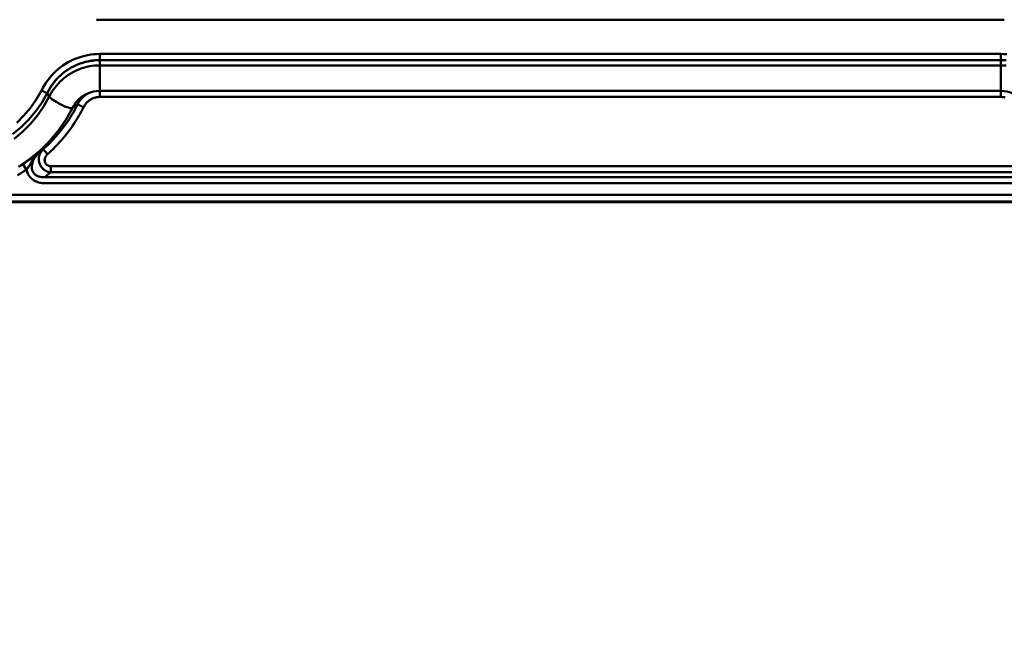
# Model space of a CAD drawing. Extents: x 36 to 4143, y 56 to 2914.
# Drawn here: x 2629 to 2778, y 1363 to 1458 of the extents above; entities that cross this region are included whole.
import ezdxf

# ---------------------------------------------------------------- set-up
doc = ezdxf.new("R2010")
doc.units = 0
doc.header["$LTSCALE"] = 10
doc.layers.add('Sichtbar (ISO)', color=7, linetype='CONTINUOUS', lineweight=50)
doc.layers.add('SKIZZE', color=1, linetype='CONTINUOUS')
doc.styles.add('BEMSTIL', font='simplex.shx', dxfattribs={"width": 0.8})
doc.dimstyles.new('BEMASS', dxfattribs={"dimscale": 10, "dimtxt": 3.5, "dimasz": 3.5, "dimexe": 1.25, "dimexo": 0.625, "dimtad": 1, "dimtxsty": 'BEMSTIL', "dimcen": 3, "dimclrd": 3, "dimclre": 3, "dimclrt": 3, "dimadec": 0, "dimazin": 0, "dimtfac": 0.875, "dimtmove": 0, "dimatfit": 3, "dimfxl": 1, "dimtolj": 1, "dimlwd": -1, "dimlwe": -1, "dimarcsym": 0})

msp = doc.modelspace()

# ---------------------------------------------------------------- linework, layer by layer
at = {"layer": 'Sichtbar (ISO)'}
for p, q in [((2640.34, 1458.05), (2777.56, 1458.05)), ((2777.56, 1458.05), (2640.34, 1458.05)), ((2777.03, 1452.88), (2640.87, 1452.88)), ((2640.87, 1451.95), (2640.87, 1452.88)), ((2640.87, 1452.88), (2777.03, 1452.88)), ((2640.87, 1452.88), (2640.87, 1451.95)), ((2777.03, 1451.95), (2777.03, 1452.88)), ((2777.03, 1452.88), (2777.03, 1451.95)), ((2638.97, 1451.75), (2638.97, 1451.75)), ((2638.97, 1451.75), (2638.97, 1451.75)), ((2640.87, 1451.95), (2777.03, 1451.95)), ((2640.87, 1451.16), (2640.87, 1451.95)), ((2777.03, 1451.95), (2640.87, 1451.95)), ((2640.87, 1451.95), (2640.87, 1451.16)), ((2640.87, 1451.16), (2640.87, 1447.3)), ((2640.87, 1451.16), (2777.03, 1451.16)), ((2777.03, 1451.16), (2640.87, 1451.16)), ((2640.87, 1447.3), (2640.87, 1451.16)), ((2777.03, 1451.16), (2777.03, 1451.95)), ((2777.03, 1451.95), (2777.03, 1451.16)), ((2777.03, 1447.3), (2777.03, 1451.16)), ((2777.03, 1451.16), (2777.03, 1447.3)), ((2633.48, 1447.96), (2633.48, 1447.96)), ((2633.48, 1447.96), (2633.48, 1447.96)), ((2632.9, 1446.94), (2633.21, 1446.45)), ((2633.21, 1446.45), (2632.9, 1446.94)), ((2777.03, 1447.3), (2640.87, 1447.3)), ((2640.87, 1446.38), (2640.87, 1447.3)), ((2777.03, 1447.3), (2777.03, 1446.38)), ((2777.03, 1446.38), (2777.03, 1447.09)), ((2636.71, 1444.7), (2637.51, 1445.27)), ((2637.52, 1445.27), (2636.71, 1444.7)), ((2640.87, 1446.38), (2777.03, 1446.38)), ((2777.03, 1446.38), (2640.87, 1446.38)), ((2630.38, 1444.75), (2630.38, 1444.74)), ((2630.38, 1444.74), (2630.38, 1444.74)), ((2632.3, 1438.5), (2632.97, 1437.75)), ((2632.97, 1437.75), (2632.3, 1438.5)), ((2629.78, 1435.39), (2629.23, 1436.23)), ((2629.23, 1436.23), (2629.78, 1435.39)), ((2784.46, 1435.93), (2633.45, 1435.93)), ((2633.45, 1435.01), (2633.45, 1435.93)), ((2633.45, 1435.93), (2784.46, 1435.93)), ((2633.45, 1435.01), (2784.46, 1435.01)), ((2784.46, 1435.01), (2633.45, 1435.01)), ((2785.4, 1434.28), (2632.5, 1434.28)), ((2632.5, 1434.28), (2785.4, 1434.28)), ((2632.5, 1433.36), (2785.4, 1433.36)), ((2785.4, 1433.36), (2632.5, 1433.36)), ((2618, 1431.61), (2799.9, 1431.61)), ((2799.9, 1431.61), (2618, 1431.61)), ((2900.94, 1430.61), (2468.94, 1430.61)), ((2468.94, 1430.61), (2900.94, 1430.61)), ((2900.94, 1430.52), (2468.94, 1430.52)), ((2468.94, 1430.52), (2900.94, 1430.52))]:
    msp.add_line(p, q, dxfattribs=at)
at = {"layer": 'Sichtbar (ISO)', "flags": 128}
for points in [[(2640.87, 1452.88), (2640.42, 1452.87), (2639.96, 1452.84), (2639.51, 1452.79), (2639.06, 1452.71), (2638.61, 1452.62), (2638.17, 1452.5), (2637.73, 1452.36), (2637.3, 1452.21), (2636.88, 1452.03), (2636.47, 1451.84), (2636.07, 1451.62), (2635.67, 1451.39), (2635.29, 1451.14), (2634.92, 1450.87), (2634.56, 1450.59), (2634.22, 1450.28), (2633.89, 1449.97), (2633.58, 1449.63), (2633.28, 1449.29), (2633, 1448.93), (2632.73, 1448.56), (2632.48, 1448.17), (2632.25, 1447.78), (2632.04, 1447.37)], [(2632.04, 1447.37), (2632.25, 1447.78), (2632.48, 1448.17), (2632.73, 1448.56), (2633, 1448.93), (2633.28, 1449.28), (2633.58, 1449.63), (2633.9, 1449.96), (2634.23, 1450.28), (2634.57, 1450.58), (2634.93, 1450.86), (2635.29, 1451.13), (2635.68, 1451.39), (2636.07, 1451.62), (2636.47, 1451.84), (2636.88, 1452.03), (2637.3, 1452.21), (2637.73, 1452.36), (2638.17, 1452.5), (2638.61, 1452.62), (2639.06, 1452.71), (2639.51, 1452.79), (2639.96, 1452.84), (2640.42, 1452.87), (2640.87, 1452.88)], [(2777.95, 1452.84), (2777.49, 1452.87), (2777.03, 1452.88)], [(2777.03, 1452.88), (2777.49, 1452.87), (2777.94, 1452.84)], [(2632.9, 1446.94), (2633.09, 1447.31), (2633.3, 1447.67), (2633.52, 1448.02), (2633.76, 1448.36), (2634.01, 1448.68), (2634.28, 1449), (2634.56, 1449.3), (2634.86, 1449.59), (2635.17, 1449.86), (2635.49, 1450.12), (2635.82, 1450.36), (2636.17, 1450.59), (2636.52, 1450.81), (2636.89, 1451), (2637.26, 1451.18), (2637.64, 1451.34), (2638.03, 1451.48), (2638.42, 1451.61), (2638.82, 1451.71), (2639.23, 1451.8), (2639.64, 1451.87), (2640.05, 1451.92), (2640.46, 1451.94), (2640.87, 1451.95)], [(2640.87, 1451.16), (2640.48, 1451.15), (2640.09, 1451.12), (2639.69, 1451.07), (2639.3, 1451.01), (2638.92, 1450.92), (2638.54, 1450.82), (2638.16, 1450.71), (2637.79, 1450.57), (2637.42, 1450.43), (2637.07, 1450.26), (2636.72, 1450.08), (2636.38, 1449.88), (2636.04, 1449.67), (2635.72, 1449.44), (2635.41, 1449.2), (2635.11, 1448.94), (2634.83, 1448.67), (2634.55, 1448.39), (2634.29, 1448.09), (2634.05, 1447.78), (2633.81, 1447.46), (2633.6, 1447.14), (2633.39, 1446.8), (2633.21, 1446.45)], [(2633.21, 1446.45), (2633.39, 1446.8), (2633.6, 1447.14), (2633.81, 1447.46), (2634.05, 1447.78), (2634.29, 1448.09), (2634.55, 1448.39), (2634.83, 1448.67), (2635.11, 1448.94), (2635.41, 1449.2), (2635.72, 1449.44), (2636.04, 1449.67), (2636.37, 1449.88), (2636.71, 1450.08), (2637.06, 1450.27), (2637.42, 1450.43), (2637.79, 1450.58), (2638.16, 1450.72), (2638.53, 1450.83), (2638.92, 1450.93), (2639.3, 1451.01), (2639.69, 1451.07), (2640.08, 1451.12), (2640.48, 1451.15), (2640.87, 1451.16)], [(2640.87, 1451.95), (2640.73, 1451.95), (2640.59, 1451.95), (2640.46, 1451.94), (2640.32, 1451.94), (2640.18, 1451.93), (2640.04, 1451.91), (2639.9, 1451.9), (2639.76, 1451.88), (2639.63, 1451.86), (2639.49, 1451.84), (2639.35, 1451.82), (2639.21, 1451.79), (2639.08, 1451.76), (2638.94, 1451.73), (2638.81, 1451.7), (2638.67, 1451.67), (2638.54, 1451.63), (2638.4, 1451.59), (2638.27, 1451.55), (2638.14, 1451.51), (2638.01, 1451.47), (2637.87, 1451.42), (2637.74, 1451.37), (2637.61, 1451.32)], [(2777.03, 1451.95), (2777.45, 1451.94), (2777.86, 1451.92)], [(2777.62, 1451.93), (2777.47, 1451.94), (2777.32, 1451.95), (2777.18, 1451.95), (2777.03, 1451.95)], [(2777.82, 1451.12), (2777.43, 1451.15), (2777.03, 1451.16)], [(2777.03, 1451.16), (2777.43, 1451.15), (2777.82, 1451.12)], [(2635.06, 1449.77), (2634.95, 1449.67), (2634.84, 1449.57), (2634.73, 1449.47), (2634.62, 1449.36), (2634.52, 1449.25), (2634.42, 1449.15), (2634.31, 1449.04), (2634.22, 1448.93), (2634.12, 1448.81), (2634.02, 1448.7), (2633.93, 1448.58), (2633.84, 1448.46), (2633.75, 1448.34), (2633.66, 1448.22), (2633.58, 1448.1), (2633.49, 1447.98), (2633.41, 1447.85), (2633.33, 1447.73), (2633.25, 1447.6), (2633.18, 1447.47), (2633.11, 1447.34), (2633.04, 1447.21), (2632.97, 1447.08), (2632.9, 1446.94)], [(2632.9, 1446.94), (2632.09, 1445.52), (2631.15, 1444.18), (2630.09, 1442.94), (2628.93, 1441.79), (2627.66, 1440.75)], [(2627.67, 1440.75), (2628.93, 1441.78), (2630.1, 1442.93), (2631.15, 1444.18), (2632.09, 1445.52), (2632.9, 1446.94)], [(2632.04, 1447.37), (2631.28, 1446.03), (2630.4, 1444.76), (2629.4, 1443.57), (2628.3, 1442.48)], [(2628.3, 1442.48), (2629.4, 1443.57), (2630.39, 1444.76), (2631.28, 1446.03), (2632.04, 1447.37)], [(2632.04, 1447.37), (2632.09, 1447.35), (2632.14, 1447.33), (2632.19, 1447.3), (2632.23, 1447.28), (2632.28, 1447.25), (2632.32, 1447.23), (2632.37, 1447.21), (2632.41, 1447.19), (2632.46, 1447.17), (2632.5, 1447.14), (2632.54, 1447.12), (2632.58, 1447.1), (2632.62, 1447.09), (2632.65, 1447.07), (2632.69, 1447.05), (2632.72, 1447.03), (2632.75, 1447.02), (2632.78, 1447.01), (2632.8, 1446.99), (2632.83, 1446.98), (2632.85, 1446.97), (2632.87, 1446.96), (2632.89, 1446.95), (2632.9, 1446.94)], [(2632.9, 1446.94), (2632.89, 1446.95), (2632.87, 1446.96), (2632.85, 1446.97), (2632.83, 1446.98), (2632.8, 1446.99), (2632.78, 1447.01), (2632.75, 1447.02), (2632.72, 1447.03), (2632.69, 1447.05), (2632.65, 1447.07), (2632.62, 1447.09), (2632.58, 1447.1), (2632.54, 1447.12), (2632.5, 1447.14), (2632.46, 1447.17), (2632.41, 1447.19), (2632.37, 1447.21), (2632.32, 1447.23), (2632.28, 1447.25), (2632.23, 1447.28), (2632.19, 1447.3), (2632.14, 1447.33), (2632.09, 1447.35), (2632.04, 1447.37)], [(2638.96, 1446.88), (2638.84, 1446.82), (2638.72, 1446.76), (2638.61, 1446.7), (2638.49, 1446.63), (2638.38, 1446.56), (2638.27, 1446.49), (2638.16, 1446.41), (2638.05, 1446.33), (2637.94, 1446.25), (2637.84, 1446.16), (2637.74, 1446.07), (2637.64, 1445.98), (2637.55, 1445.89), (2637.46, 1445.79), (2637.37, 1445.69), (2637.28, 1445.59), (2637.2, 1445.49), (2637.12, 1445.38), (2637.05, 1445.27), (2636.97, 1445.16), (2636.9, 1445.05), (2636.83, 1444.93), (2636.77, 1444.82), (2636.71, 1444.7)], [(2636.71, 1444.7), (2636.77, 1444.82), (2636.83, 1444.93), (2636.9, 1445.05), (2636.97, 1445.16), (2637.05, 1445.27), (2637.12, 1445.38), (2637.2, 1445.49), (2637.28, 1445.59), (2637.37, 1445.69), (2637.46, 1445.79), (2637.55, 1445.89), (2637.64, 1445.98), (2637.74, 1446.08), (2637.84, 1446.16), (2637.94, 1446.25), (2638.05, 1446.33), (2638.15, 1446.41), (2638.26, 1446.49), (2638.37, 1446.56), (2638.49, 1446.64), (2638.6, 1446.7), (2638.72, 1446.77), (2638.84, 1446.83), (2638.96, 1446.88)], [(2639.15, 1446.96), (2639.06, 1446.92), (2638.97, 1446.87), (2638.88, 1446.81), (2638.8, 1446.76), (2638.71, 1446.7), (2638.63, 1446.64), (2638.55, 1446.58), (2638.47, 1446.52), (2638.4, 1446.45), (2638.32, 1446.39), (2638.25, 1446.32), (2638.18, 1446.24), (2638.11, 1446.17), (2638.05, 1446.1), (2637.98, 1446.02), (2637.92, 1445.94), (2637.86, 1445.86), (2637.81, 1445.78), (2637.75, 1445.7), (2637.7, 1445.62), (2637.65, 1445.53), (2637.6, 1445.45), (2637.56, 1445.36), (2637.52, 1445.27)], [(2638.91, 1446.83), (2638.92, 1446.84), (2638.93, 1446.84), (2638.94, 1446.85), (2638.95, 1446.86), (2638.96, 1446.86), (2638.97, 1446.87), (2638.98, 1446.87), (2638.99, 1446.88), (2639, 1446.88), (2639.01, 1446.89), (2639.02, 1446.9), (2639.03, 1446.9), (2639.04, 1446.91), (2639.05, 1446.91), (2639.06, 1446.92), (2639.07, 1446.92), (2639.08, 1446.93), (2639.09, 1446.93), (2639.1, 1446.94), (2639.11, 1446.94), (2639.12, 1446.95), (2639.13, 1446.95), (2639.14, 1446.96), (2639.15, 1446.97)], [(2640.87, 1447.3), (2640.38, 1447.27), (2639.89, 1447.19), (2639.42, 1447.06), (2638.96, 1446.88)], [(2778.95, 1446.88), (2778.49, 1447.06), (2778.01, 1447.2), (2777.52, 1447.27), (2777.03, 1447.3)], [(2627.9, 1440.07), (2629.19, 1441.14), (2630.37, 1442.32), (2631.44, 1443.61), (2632.39, 1444.99), (2633.21, 1446.45)], [(2633.21, 1446.45), (2632.39, 1444.99), (2631.44, 1443.61), (2630.37, 1442.33), (2629.18, 1441.14), (2627.9, 1440.07)], [(2637.51, 1445.27), (2637.35, 1444.95), (2637.18, 1444.64), (2637.01, 1444.32), (2636.83, 1444.01), (2636.64, 1443.71), (2636.45, 1443.4), (2636.26, 1443.1), (2636.06, 1442.8), (2635.86, 1442.51), (2635.65, 1442.21), (2635.44, 1441.93), (2635.22, 1441.64), (2635, 1441.36), (2634.78, 1441.08), (2634.55, 1440.8), (2634.32, 1440.53), (2634.08, 1440.26), (2633.84, 1440), (2633.59, 1439.74), (2633.34, 1439.48), (2633.09, 1439.23), (2632.83, 1438.98), (2632.57, 1438.74), (2632.3, 1438.5)], [(2637.52, 1445.27), (2637.53, 1445.3), (2637.54, 1445.32), (2637.55, 1445.35), (2637.56, 1445.37), (2637.58, 1445.39), (2637.59, 1445.42), (2637.6, 1445.44), (2637.61, 1445.47), (2637.63, 1445.49), (2637.64, 1445.51), (2637.65, 1445.54), (2637.67, 1445.56), (2637.68, 1445.59), (2637.69, 1445.61), (2637.71, 1445.63), (2637.72, 1445.66), (2637.74, 1445.68), (2637.75, 1445.7), (2637.77, 1445.73), (2637.78, 1445.75), (2637.8, 1445.77), (2637.81, 1445.79), (2637.83, 1445.82), (2637.84, 1445.84)], [(2638.41, 1444.84), (2638.36, 1444.86), (2638.3, 1444.89), (2638.25, 1444.92), (2638.19, 1444.94), (2638.14, 1444.97), (2638.09, 1444.99), (2638.04, 1445.02), (2637.99, 1445.04), (2637.94, 1445.07), (2637.89, 1445.09), (2637.85, 1445.11), (2637.81, 1445.13), (2637.77, 1445.15), (2637.73, 1445.17), (2637.69, 1445.19), (2637.66, 1445.2), (2637.63, 1445.22), (2637.61, 1445.23), (2637.58, 1445.24), (2637.56, 1445.25), (2637.55, 1445.26), (2637.53, 1445.26), (2637.52, 1445.27), (2637.52, 1445.27)], [(2637.52, 1445.27), (2637.52, 1445.27), (2637.53, 1445.26), (2637.55, 1445.26), (2637.56, 1445.25), (2637.58, 1445.24), (2637.61, 1445.23), (2637.63, 1445.22), (2637.66, 1445.2), (2637.69, 1445.19), (2637.73, 1445.17), (2637.77, 1445.15), (2637.81, 1445.13), (2637.85, 1445.11), (2637.89, 1445.09), (2637.94, 1445.07), (2637.99, 1445.04), (2638.04, 1445.02), (2638.09, 1444.99), (2638.14, 1444.97), (2638.19, 1444.94), (2638.25, 1444.92), (2638.3, 1444.89), (2638.36, 1444.86), (2638.41, 1444.84)], [(2638.41, 1444.84), (2638.46, 1444.95), (2638.52, 1445.05), (2638.59, 1445.16), (2638.66, 1445.26), (2638.73, 1445.36), (2638.81, 1445.46), (2638.9, 1445.55), (2638.99, 1445.64), (2639.08, 1445.72), (2639.18, 1445.8), (2639.28, 1445.88), (2639.39, 1445.95), (2639.5, 1446.02), (2639.61, 1446.08), (2639.73, 1446.14), (2639.85, 1446.19), (2639.97, 1446.23), (2640.09, 1446.27), (2640.22, 1446.31), (2640.35, 1446.33), (2640.48, 1446.36), (2640.61, 1446.37), (2640.74, 1446.38), (2640.87, 1446.38)], [(2640.87, 1446.38), (2640.74, 1446.38), (2640.61, 1446.37), (2640.48, 1446.36), (2640.35, 1446.33), (2640.22, 1446.31), (2640.09, 1446.27), (2639.97, 1446.23), (2639.85, 1446.19), (2639.73, 1446.14), (2639.61, 1446.08), (2639.5, 1446.02), (2639.39, 1445.95), (2639.28, 1445.88), (2639.18, 1445.8), (2639.08, 1445.72), (2638.99, 1445.64), (2638.9, 1445.55), (2638.81, 1445.46), (2638.73, 1445.36), (2638.66, 1445.26), (2638.59, 1445.16), (2638.52, 1445.06), (2638.47, 1444.95), (2638.41, 1444.84)], [(2777.03, 1446.38), (2777.16, 1446.38), (2777.3, 1446.37), (2777.43, 1446.36), (2777.56, 1446.33), (2777.69, 1446.31)], [(2777.68, 1446.3), (2777.56, 1446.33), (2777.43, 1446.36), (2777.3, 1446.37), (2777.16, 1446.38), (2777.03, 1446.38)], [(2628.56, 1435.83), (2630.24, 1436.97), (2631.81, 1438.26), (2633.25, 1439.69), (2634.56, 1441.25), (2635.71, 1442.93), (2636.71, 1444.7)], [(2636.71, 1444.7), (2635.71, 1442.93), (2634.55, 1441.26), (2633.24, 1439.7), (2631.8, 1438.27), (2630.23, 1436.97), (2628.56, 1435.83)], [(2632.97, 1437.75), (2633.25, 1438), (2633.52, 1438.26), (2633.79, 1438.52), (2634.05, 1438.78), (2634.32, 1439.05), (2634.57, 1439.32), (2634.82, 1439.6), (2635.07, 1439.88), (2635.32, 1440.16), (2635.56, 1440.45), (2635.79, 1440.74), (2636.02, 1441.04), (2636.25, 1441.34), (2636.47, 1441.64), (2636.68, 1441.95), (2636.9, 1442.25), (2637.1, 1442.57), (2637.3, 1442.88), (2637.5, 1443.2), (2637.69, 1443.52), (2637.88, 1443.85), (2638.06, 1444.17), (2638.24, 1444.5), (2638.41, 1444.84)], [(2638.41, 1444.84), (2638.24, 1444.5), (2638.06, 1444.17), (2637.88, 1443.85), (2637.69, 1443.52), (2637.5, 1443.2), (2637.3, 1442.88), (2637.1, 1442.57), (2636.89, 1442.26), (2636.68, 1441.95), (2636.47, 1441.64), (2636.25, 1441.34), (2636.02, 1441.04), (2635.79, 1440.74), (2635.55, 1440.45), (2635.32, 1440.17), (2635.07, 1439.88), (2634.82, 1439.6), (2634.57, 1439.32), (2634.32, 1439.05), (2634.05, 1438.78), (2633.79, 1438.52), (2633.52, 1438.26), (2633.25, 1438), (2632.97, 1437.75)], [(2631.8, 1438.1), (2631.73, 1438.04), (2631.65, 1437.98), (2631.58, 1437.92), (2631.51, 1437.86), (2631.43, 1437.81), (2631.36, 1437.75), (2631.28, 1437.69), (2631.2, 1437.63), (2631.12, 1437.56), (2631.04, 1437.5), (2630.95, 1437.44), (2630.87, 1437.37), (2630.77, 1437.3), (2630.68, 1437.23), (2630.58, 1437.16), (2630.47, 1437.08), (2630.35, 1436.99), (2630.23, 1436.91), (2630.09, 1436.81), (2629.94, 1436.71), (2629.78, 1436.59), (2629.61, 1436.48), (2629.43, 1436.35), (2629.23, 1436.23)], [(2629.23, 1436.23), (2629.42, 1436.35), (2629.61, 1436.47), (2629.78, 1436.59), (2629.94, 1436.7), (2630.09, 1436.81), (2630.23, 1436.91), (2630.35, 1436.99), (2630.47, 1437.08), (2630.58, 1437.16), (2630.68, 1437.23), (2630.77, 1437.3), (2630.87, 1437.37), (2630.95, 1437.44), (2631.04, 1437.5), (2631.12, 1437.56), (2631.2, 1437.63), (2631.28, 1437.69), (2631.36, 1437.75), (2631.43, 1437.81), (2631.51, 1437.86), (2631.58, 1437.92), (2631.66, 1437.98), (2631.73, 1438.04), (2631.8, 1438.1)], [(2631.28, 1437.6), (2631.21, 1437.53), (2631.14, 1437.45), (2631.07, 1437.36), (2631.01, 1437.28), (2630.94, 1437.2), (2630.87, 1437.11), (2630.81, 1437.02), (2630.75, 1436.93), (2630.69, 1436.84), (2630.63, 1436.75), (2630.57, 1436.65), (2630.51, 1436.56), (2630.46, 1436.46), (2630.4, 1436.36), (2630.34, 1436.26), (2630.29, 1436.16), (2630.23, 1436.06), (2630.17, 1435.96), (2630.11, 1435.86), (2630.05, 1435.76), (2629.99, 1435.66), (2629.92, 1435.57), (2629.85, 1435.48), (2629.78, 1435.39)], [(2631.8, 1438.1), (2631.64, 1437.95), (2631.48, 1437.8), (2631.33, 1437.63), (2631.2, 1437.46), (2631.07, 1437.28), (2630.95, 1437.09), (2630.85, 1436.9), (2630.76, 1436.69), (2630.68, 1436.48), (2630.63, 1436.26), (2630.59, 1436.04), (2630.58, 1435.81), (2630.6, 1435.58), (2630.65, 1435.35), (2630.73, 1435.13), (2630.85, 1434.93), (2631.01, 1434.75), (2631.18, 1434.6), (2631.38, 1434.48), (2631.59, 1434.39), (2631.82, 1434.32), (2632.04, 1434.29), (2632.27, 1434.27), (2632.5, 1434.28)], [(2630.59, 1435.98), (2630.6, 1436.09), (2630.61, 1436.19), (2630.63, 1436.3), (2630.66, 1436.4), (2630.69, 1436.5), (2630.72, 1436.6), (2630.76, 1436.7), (2630.8, 1436.8), (2630.84, 1436.89), (2630.89, 1436.98), (2630.94, 1437.08), (2630.99, 1437.17), (2631.05, 1437.25), (2631.11, 1437.34), (2631.17, 1437.42), (2631.23, 1437.51), (2631.29, 1437.59), (2631.36, 1437.66), (2631.43, 1437.74), (2631.5, 1437.82), (2631.57, 1437.89), (2631.65, 1437.96), (2631.72, 1438.03), (2631.8, 1438.1)], [(2631.8, 1438.1), (2631.79, 1438.09), (2631.78, 1438.08), (2631.78, 1438.08), (2631.77, 1438.07), (2631.76, 1438.06), (2631.75, 1438.06), (2631.74, 1438.05), (2631.74, 1438.04), (2631.73, 1438.04), (2631.72, 1438.03), (2631.71, 1438.02), (2631.7, 1438.02), (2631.7, 1438.01), (2631.69, 1438), (2631.68, 1437.99), (2631.67, 1437.99), (2631.67, 1437.98), (2631.66, 1437.97), (2631.65, 1437.97), (2631.64, 1437.96), (2631.63, 1437.95), (2631.63, 1437.94), (2631.62, 1437.94), (2631.61, 1437.93)], [(2632.3, 1438.5), (2632.19, 1438.38), (2632.08, 1438.25), (2631.98, 1438.12), (2631.89, 1437.97), (2631.81, 1437.82), (2631.75, 1437.66), (2631.7, 1437.49), (2631.66, 1437.31), (2631.64, 1437.12), (2631.63, 1436.93), (2631.65, 1436.74), (2631.69, 1436.54), (2631.74, 1436.34), (2631.82, 1436.14), (2631.92, 1435.95), (2632.05, 1435.77), (2632.19, 1435.61), (2632.35, 1435.46), (2632.52, 1435.34), (2632.7, 1435.23), (2632.89, 1435.15), (2633.07, 1435.08), (2633.26, 1435.04), (2633.45, 1435.01)], [(2632.3, 1438.5), (2632.28, 1438.48), (2632.26, 1438.46), (2632.24, 1438.45), (2632.22, 1438.43), (2632.2, 1438.41), (2632.18, 1438.4), (2632.16, 1438.38), (2632.14, 1438.36), (2632.12, 1438.35), (2632.1, 1438.33), (2632.08, 1438.31), (2632.05, 1438.3), (2632.03, 1438.28), (2632.01, 1438.26), (2631.99, 1438.25), (2631.97, 1438.23), (2631.95, 1438.21), (2631.93, 1438.2), (2631.91, 1438.18), (2631.89, 1438.16), (2631.86, 1438.15), (2631.84, 1438.13), (2631.82, 1438.11), (2631.8, 1438.1)], [(2631.8, 1438.1), (2631.82, 1438.11), (2631.84, 1438.13), (2631.86, 1438.15), (2631.89, 1438.16), (2631.91, 1438.18), (2631.93, 1438.2), (2631.95, 1438.21), (2631.97, 1438.23), (2631.99, 1438.25), (2632.01, 1438.26), (2632.03, 1438.28), (2632.05, 1438.3), (2632.08, 1438.31), (2632.1, 1438.33), (2632.12, 1438.35), (2632.14, 1438.36), (2632.16, 1438.38), (2632.18, 1438.4), (2632.2, 1438.41), (2632.22, 1438.43), (2632.24, 1438.45), (2632.26, 1438.46), (2632.28, 1438.48), (2632.3, 1438.5)], [(2632.02, 1438.18), (2632.03, 1438.2), (2632.04, 1438.21), (2632.06, 1438.23), (2632.07, 1438.24), (2632.08, 1438.25), (2632.09, 1438.27), (2632.1, 1438.28), (2632.11, 1438.3), (2632.12, 1438.31), (2632.13, 1438.32), (2632.15, 1438.34), (2632.16, 1438.35), (2632.17, 1438.36), (2632.18, 1438.37), (2632.19, 1438.39), (2632.2, 1438.4), (2632.22, 1438.41), (2632.23, 1438.42), (2632.24, 1438.44), (2632.25, 1438.45), (2632.27, 1438.46), (2632.28, 1438.47), (2632.29, 1438.49), (2632.3, 1438.5)], [(2632.97, 1437.75), (2632.9, 1437.68), (2632.83, 1437.61), (2632.77, 1437.53), (2632.71, 1437.45), (2632.66, 1437.36), (2632.62, 1437.27), (2632.58, 1437.18), (2632.55, 1437.08), (2632.53, 1436.98), (2632.52, 1436.88), (2632.52, 1436.78), (2632.54, 1436.67), (2632.56, 1436.57), (2632.6, 1436.47), (2632.65, 1436.37), (2632.71, 1436.28), (2632.78, 1436.2), (2632.86, 1436.12), (2632.95, 1436.06), (2633.04, 1436.02), (2633.14, 1435.98), (2633.24, 1435.95), (2633.35, 1435.94), (2633.45, 1435.93)], [(2633.45, 1435.93), (2633.35, 1435.94), (2633.24, 1435.95), (2633.14, 1435.98), (2633.04, 1436.02), (2632.95, 1436.06), (2632.86, 1436.12), (2632.77, 1436.2), (2632.7, 1436.28), (2632.64, 1436.37), (2632.59, 1436.46), (2632.56, 1436.57), (2632.54, 1436.67), (2632.53, 1436.78), (2632.53, 1436.88), (2632.54, 1436.98), (2632.56, 1437.08), (2632.59, 1437.18), (2632.62, 1437.27), (2632.67, 1437.36), (2632.72, 1437.45), (2632.77, 1437.53), (2632.83, 1437.61), (2632.9, 1437.68), (2632.97, 1437.75)], [(2629.23, 1436.23), (2629.12, 1436.15), (2629, 1436.08), (2628.88, 1436), (2628.76, 1435.93), (2628.64, 1435.85)], [(2628.64, 1435.85), (2628.76, 1435.93), (2628.88, 1436), (2629, 1436.08), (2629.12, 1436.15), (2629.23, 1436.23)], [(2632.29, 1435.51), (2632.26, 1435.55), (2632.22, 1435.58), (2632.19, 1435.62), (2632.15, 1435.66), (2632.12, 1435.7), (2632.08, 1435.73), (2632.05, 1435.78), (2632.02, 1435.82), (2631.99, 1435.86), (2631.96, 1435.9), (2631.94, 1435.94), (2631.91, 1435.99), (2631.89, 1436.03), (2631.86, 1436.08), (2631.84, 1436.12), (2631.82, 1436.17), (2631.8, 1436.21), (2631.78, 1436.26), (2631.76, 1436.3), (2631.74, 1436.35), (2631.72, 1436.4), (2631.71, 1436.44), (2631.7, 1436.49), (2631.69, 1436.54)], [(2628.44, 1434.58), (2628.89, 1434.84), (2629.34, 1435.11), (2629.78, 1435.39)], [(2629.78, 1435.39), (2629.34, 1435.11), (2628.89, 1434.84), (2628.44, 1434.58)], [(2629.78, 1435.39), (2629.8, 1435.41), (2629.82, 1435.43), (2629.83, 1435.46), (2629.85, 1435.48), (2629.87, 1435.5), (2629.89, 1435.53), (2629.91, 1435.55), (2629.92, 1435.57), (2629.94, 1435.6), (2629.96, 1435.62), (2629.97, 1435.64), (2629.99, 1435.67), (2630.01, 1435.69), (2630.02, 1435.72), (2630.04, 1435.74), (2630.06, 1435.77), (2630.07, 1435.79), (2630.09, 1435.82), (2630.1, 1435.85), (2630.12, 1435.87), (2630.14, 1435.9), (2630.15, 1435.92), (2630.17, 1435.95), (2630.18, 1435.97)], [(2629.78, 1435.39), (2629.82, 1435.24), (2629.86, 1435.09), (2629.92, 1434.94), (2629.99, 1434.79), (2630.06, 1434.65), (2630.15, 1434.52), (2630.24, 1434.38), (2630.35, 1434.26), (2630.46, 1434.14), (2630.57, 1434.03), (2630.7, 1433.93), (2630.83, 1433.84), (2630.96, 1433.76), (2631.09, 1433.68), (2631.23, 1433.62), (2631.37, 1433.56), (2631.51, 1433.51), (2631.65, 1433.47), (2631.8, 1433.43), (2631.94, 1433.4), (2632.08, 1433.38), (2632.22, 1433.37), (2632.36, 1433.36), (2632.5, 1433.36)], [(2632.5, 1433.36), (2632.36, 1433.36), (2632.22, 1433.37), (2632.08, 1433.38), (2631.94, 1433.4), (2631.8, 1433.43), (2631.65, 1433.47), (2631.51, 1433.51), (2631.37, 1433.56), (2631.23, 1433.62), (2631.09, 1433.68), (2630.96, 1433.76), (2630.83, 1433.84), (2630.7, 1433.93), (2630.57, 1434.03), (2630.46, 1434.14), (2630.35, 1434.26), (2630.24, 1434.38), (2630.15, 1434.52), (2630.06, 1434.65), (2629.99, 1434.79), (2629.92, 1434.94), (2629.86, 1435.09), (2629.82, 1435.24), (2629.78, 1435.39)], [(2631.96, 1434.29), (2631.91, 1434.3), (2631.87, 1434.31), (2631.82, 1434.32), (2631.77, 1434.33), (2631.72, 1434.35), (2631.67, 1434.36), (2631.62, 1434.38), (2631.57, 1434.39), (2631.52, 1434.41), (2631.48, 1434.43), (2631.43, 1434.45), (2631.39, 1434.47), (2631.34, 1434.5), (2631.29, 1434.52), (2631.25, 1434.55), (2631.21, 1434.58), (2631.17, 1434.61), (2631.12, 1434.64), (2631.08, 1434.67), (2631.05, 1434.71), (2631.01, 1434.74), (2630.97, 1434.78), (2630.94, 1434.82), (2630.9, 1434.86)], [(2633.45, 1435.01), (2633.41, 1434.98), (2633.37, 1434.95), (2633.33, 1434.92), (2633.29, 1434.89), (2633.26, 1434.86), (2633.22, 1434.83), (2633.18, 1434.8), (2633.14, 1434.77), (2633.1, 1434.74), (2633.06, 1434.71), (2633.02, 1434.67), (2632.98, 1434.64), (2632.94, 1434.61), (2632.9, 1434.58), (2632.86, 1434.55), (2632.82, 1434.52), (2632.78, 1434.49), (2632.74, 1434.46), (2632.7, 1434.43), (2632.66, 1434.4), (2632.62, 1434.37), (2632.58, 1434.34), (2632.54, 1434.31), (2632.5, 1434.28)], [(2632.5, 1434.28), (2632.54, 1434.31), (2632.58, 1434.34), (2632.62, 1434.37), (2632.66, 1434.4), (2632.7, 1434.43), (2632.74, 1434.46), (2632.78, 1434.49), (2632.82, 1434.52), (2632.86, 1434.55), (2632.9, 1434.58), (2632.94, 1434.61), (2632.98, 1434.64), (2633.02, 1434.67), (2633.06, 1434.71), (2633.1, 1434.74), (2633.14, 1434.77), (2633.18, 1434.8), (2633.22, 1434.83), (2633.26, 1434.86), (2633.29, 1434.89), (2633.33, 1434.92), (2633.37, 1434.95), (2633.41, 1434.98), (2633.45, 1435.01)]]:
    msp.add_lwpolyline(points, dxfattribs=at)
at = {"layer": 'Sichtbar (ISO)'}
msp.add_arc((2632.5, 1433.36), 1, 89.9999, 89.9999, dxfattribs=at)
for major_axis, start_param, end_param in [((-1.77, 0.92), 0.280248, 3.055321), ((1.77, -0.92), 3.42184, 6.196914)]:
    msp.add_ellipse((2634.96, 1445.64), major_axis=major_axis, ratio=0.16989, start_param=start_param, end_param=end_param, dxfattribs=at)

# ---------------------------------------------------------------- leaders
at = {"layer": 'SKIZZE', "annotation_type": 0, "has_hookline": 1, "hookline_direction": 1, "text_width": 408}
msp.add_leader([(2902.51, 1466.88), (2729.41, 1188.75), (2694.41, 1188.75)], dimstyle='BEMASS', override={"dimgap": 0.625, "dimtad": 0}, dxfattribs=at)

doc.saveas('drawing.dxf')
